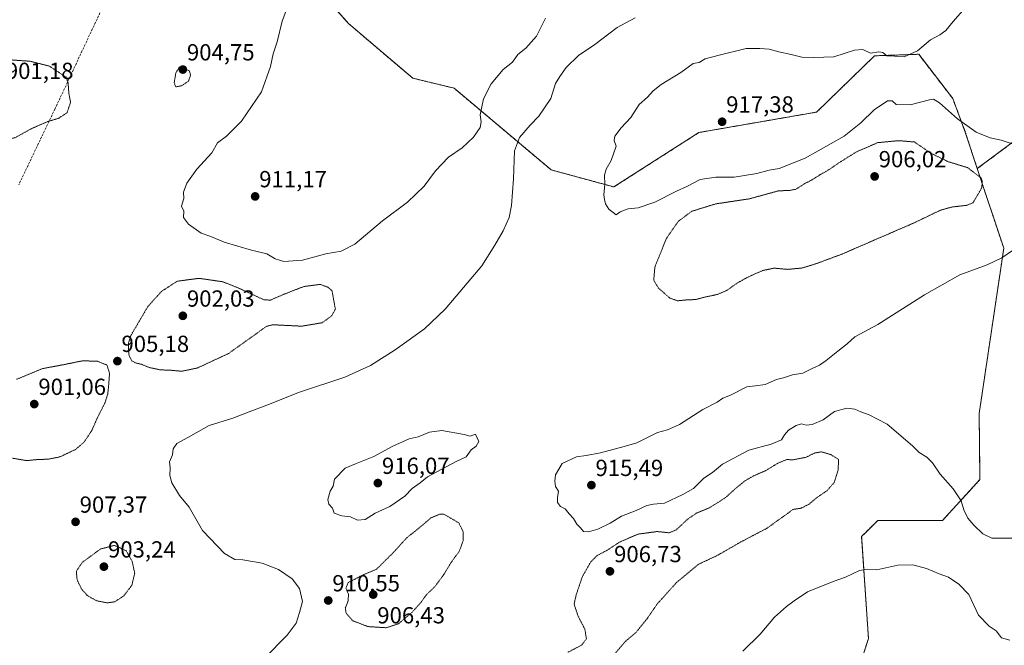
# Model space of a CAD drawing. Units: metres. Extents: x 569809 to 573240, y 4740352 to 4742701.
# Drawn here: x 572315 to 572739, y 4742073 to 4742342 of the extents above; entities that cross this region are included whole.
import ezdxf
from ezdxf.enums import TextEntityAlignment as Align

# ---------------------------------------------------------------- set-up
doc = ezdxf.new("R2010")
doc.units = ezdxf.units.M
doc.header["$MEASUREMENT"] = 0
for name, pattern in [('TRAZOS', [0.75, 0.5, -0.25]), ('TRAZOS2', [0.375, 0.25, -0.125]), ('TRAZOSX2', [1.5, 1, -0.5])]:
    doc.linetypes.add(name, pattern=pattern)
for name, color, linetype, lineweight in [('Arbolado forestal', 92, 'TRAZOS', 0), ('Arbolado forestal CxS', 92, 'Continuous', 0), ('Carátula', 7, 'Continuous', 5), ('Curva de nivel normal', 36, 'Continuous', 0), ('Curva de nivel normal depresión', 36, 'TRAZOS2', 0), ('Punto de cota en terreno', 7, 'Continuous', 0), ('Rótulo de punto de cota en terreno', 19, 'Continuous', 0), ('Senda', 19, 'TRAZOSX2', 0)]:
    doc.layers.add(name, color=color, linetype=linetype, lineweight=lineweight)
doc.styles.add('Arial', font='txt', dxfattribs={"height": 0.2})

# ---------------------------------------------------------------- blocks, each defined once
blk = doc.blocks.new('*U167')
at = {"layer": 'Curva de nivel normal', "color": 36, "linetype": 'Continuous', "lineweight": 0}
for points in [[(572720.99, 4742346.5, 915), (572716.82, 4742341.75, 915), (572713.65, 4742337.85, 915), (572711.11, 4742335.9, 915), (572707.11, 4742333.84, 915), (572701.44, 4742329.07, 915), (572695.77, 4742326.5, 915), (572691.53, 4742326.82, 915), (572688.28, 4742326.9, 915), (572686.5, 4742328.41, 915), (572684.86, 4742328.69, 915), (572681.18, 4742328.1, 915), (572677.9, 4742329.62, 915), (572674.38, 4742329.43, 915), (572665.46, 4742326.51, 915), (572656.83, 4742326.21, 915), (572651.7, 4742326.41, 915), (572647.04, 4742327.52, 915), (572641.79, 4742328.58, 915), (572637.62, 4742329.76, 915), (572633.57, 4742330.14, 915), (572627.6, 4742330.1, 915), (572616, 4742327.24, 915), (572610, 4742325.65, 915), (572607.48, 4742324.08, 915), (572604.79, 4742323.62, 915), (572599.46, 4742319.71, 915), (572591.08, 4742314.54, 915), (572587.62, 4742311.85, 915), (572585.13, 4742309.08, 915), (572581.59, 4742305.9, 915), (572577.98, 4742300.35, 915), (572573.78, 4742295.99, 915), (572571.06, 4742292.39, 915), (572570.81, 4742290.54, 915), (572571.67, 4742288.02, 915), (572569.5, 4742281.84, 915), (572567.36, 4742278.17, 915), (572566.62, 4742275.51, 915), (572566.73, 4742271.6, 915), (572566.3, 4742267.08, 915), (572566.66, 4742265.03, 915), (572567.1, 4742263.14, 915), (572568.53, 4742260.9, 915), (572571.63, 4742258.44, 915), (572573.32, 4742259.75, 915), (572576.87, 4742261.01, 915), (572581.13, 4742261.42, 915), (572588.3, 4742263.98, 915), (572597.72, 4742268.7, 915), (572602.17, 4742270.66, 915), (572607.88, 4742273.62, 915), (572614.57, 4742274.62, 915), (572622.55, 4742274.67, 915), (572632.22, 4742276.2, 915), (572637.63, 4742277.75, 915), (572641.91, 4742278.46, 915), (572653.09, 4742282.83, 915), (572669.9, 4742292.4, 915), (572676.99, 4742298.08, 915), (572682.85, 4742303.67, 915), (572688.49, 4742307.59, 915), (572690.56, 4742307.6, 915), (572692.27, 4742306.02, 915), (572698.24, 4742305.84, 915), (572706.7, 4742307.98, 915), (572708.31, 4742308.21, 915), (572710.97, 4742306.7, 915), (572718.75, 4742299.82, 915), (572726.71, 4742294.12, 915), (572732.71, 4742291.62, 915), (572737.52, 4742290.6, 915), (572742.18, 4742289.09, 915)], [(572742.76, 4742243.47, 915), (572737.76, 4742239.9, 915), (572731.43, 4742236.92, 915), (572719.77, 4742232.6, 915), (572704.44, 4742224.01, 915), (572684.44, 4742211.33, 915), (572674.44, 4742205.99, 915), (572671.11, 4742202.96, 915), (572667.12, 4742199.85, 915), (572662.12, 4742195.72, 915), (572659.24, 4742193.72, 915), (572656.07, 4742192.31, 915), (572652.11, 4742190.32, 915), (572647.58, 4742189.56, 915), (572643.78, 4742188.36, 915), (572640.78, 4742187.59, 915), (572635.78, 4742185.39, 915), (572631.72, 4742184.82, 915), (572627.92, 4742184.39, 915), (572620.98, 4742180.79, 915), (572617.58, 4742179.53, 915), (572615.12, 4742177.86, 915), (572608.96, 4742174.71, 915), (572598.9, 4742168.25, 915), (572593.72, 4742165.96, 915), (572589.4, 4742164.72, 915), (572580.53, 4742160.33, 915), (572575.1, 4742158.77, 915), (572564.88, 4742156.04, 915), (572558.68, 4742154.85, 915), (572554.61, 4742154.37, 915), (572548.39, 4742151.46, 915), (572545.47, 4742146.56, 915), (572545.3, 4742143.78, 915), (572545.46, 4742141.52, 915), (572546.82, 4742139.56, 915), (572546.34, 4742136.74, 915), (572546.38, 4742134.59, 915), (572547.65, 4742132.96, 915), (572549.68, 4742131.89, 915), (572551.36, 4742129.76, 915), (572553.35, 4742127.75, 915), (572554.73, 4742125.3, 915), (572556.32, 4742123.72, 915), (572557.64, 4742122.18, 915), (572559.8, 4742121.98, 915), (572563.8, 4742123.21, 915), (572569.13, 4742125.77, 915), (572574, 4742128.78, 915), (572580.27, 4742131.19, 915), (572584.92, 4742133.36, 915), (572587.77, 4742133.87, 915), (572592.46, 4742134.38, 915), (572600.32, 4742138.07, 915), (572604.93, 4742140.69, 915), (572609.41, 4742145.12, 915), (572613.15, 4742147.61, 915), (572617.46, 4742151.14, 915), (572628.78, 4742157.22, 915), (572638.45, 4742159.7, 915), (572642.88, 4742161.68, 915), (572644.18, 4742163.8, 915), (572645.91, 4742165.79, 915), (572649.23, 4742167.76, 915), (572651.48, 4742168.46, 915), (572653.45, 4742168, 915), (572656.03, 4742168.19, 915), (572660.78, 4742170.3, 915), (572665.7, 4742173.88, 915), (572670.97, 4742175.19, 915), (572674.5, 4742174.85, 915), (572677.06, 4742173.7, 915), (572680.71, 4742172.41, 915), (572688.43, 4742168.31, 915), (572699.26, 4742159.01, 915), (572702.14, 4742156.22, 915), (572705.44, 4742154.19, 915), (572707.92, 4742151.68, 915), (572711.29, 4742146.77, 915), (572716.84, 4742140.49, 915), (572720.21, 4742135.36, 915), (572721.43, 4742131.53, 915), (572723.11, 4742127.88, 915), (572725.8, 4742124.91, 915), (572729.55, 4742121.19, 915), (572733.43, 4742119.34, 915), (572745.91, 4742119.35, 915)], [(572741.22, 4742075.33, 915), (572737.65, 4742076.44, 915), (572735.3, 4742079.41, 915), (572732.41, 4742081.38, 915), (572727.71, 4742086.16, 915), (572723.57, 4742095.04, 915), (572719.32, 4742099.43, 915), (572714.77, 4742102.54, 915), (572710.81, 4742104, 915), (572705.4, 4742106.25, 915), (572699.52, 4742107.78, 915), (572692.94, 4742107.72, 915), (572683.91, 4742105.67, 915), (572679.74, 4742105.89, 915), (572676.47, 4742105.44, 915), (572670.4, 4742102.46, 915), (572665.07, 4742100.65, 915), (572654.15, 4742096.16, 915), (572648.39, 4742092.31, 915), (572644.98, 4742089.93, 915), (572639.88, 4742085.31, 915), (572633.65, 4742077.96, 915), (572626.23, 4742070.65, 915)]]:
    blk.add_polyline3d(points, dxfattribs=at)
blk = doc.blocks.new('5PATER')
at = {"layer": 'Carátula', "linetype": 'Continuous', "lineweight": 5}
h = blk.add_hatch(color=250, dxfattribs=at)
edge = h.paths.add_edge_path()
edge.add_ellipse((0, 0.01), major_axis=(-1.33, -1.34), ratio=0.999422, start_angle=0, end_angle=360)

msp = doc.modelspace()

# ---------------------------------------------------------------- linework, layer by layer
at = {"layer": 'Arbolado forestal', "color": 92, "linetype": 'TRAZOS', "lineweight": 0}
for points in [[(572409.7, 4742692.86, 914.14), (572418.61, 4742663.99, 910.83), (572449.04, 4742622.76, 904.46), (572474.18, 4742600.53, 909.92), (572476.82, 4742598.19, 910.4), (572470.57, 4742570.11, 910.8), (572398.58, 4742438.7, 909.66), (572396.27, 4742397.92, 907.61), (572428.51, 4742383.27, 908.71), (572434.38, 4742365.69, 909.69), (572456.36, 4742340.79, 911.61), (572484.02, 4742317.3, 913.44), (572501.84, 4742313, 913.18), (572543.71, 4742277.8, 912.44), (572570.67, 4742270.48, 915.25), (572607.31, 4742293.91, 917.14), (572658.03, 4742302.7, 916.81), (572682.97, 4742326.93, 915.02), (572689.92, 4742327.17, 914.93), (572701.99, 4742327.6, 914.96), (572716.65, 4742308.56, 915.51), (572722.21, 4742293.68, 914.39), (572727.19, 4742278.37, 910.12)], [(573219.23, 4742251.7, 917.84), (573213.9, 4742255.1, 916.58), (573196.32, 4742268.78, 911.92), (573171.41, 4742280.5, 912.99), (573156.22, 4742320.69, 924.2), (573145.74, 4742360, 919.28), (573112.47, 4742390.85, 915.99), (573074.78, 4742418.49, 925.46), (573051.19, 4742422.93, 925.78), (573035.97, 4742425.79, 925.48), (573035.65, 4742425.77, 925.46), (573035.49, 4742425.76, 925.45), (573030.45, 4742425.38, 925.21), (572978.21, 4742421.5, 923.45), (572931.67, 4742407.74, 921.78), (572904.77, 4742391.67, 921.2), (572878.91, 4742363.8, 919.95), (572842.27, 4742359.4, 920.03), (572790.98, 4742340.36, 920.4), (572750.55, 4742295.72, 916.56), (572727.19, 4742278.37, 910.12)], [(572727.19, 4742278.37, 910.12), (572738.63, 4742244.11, 914.28), (572728.03, 4742172.92, 918.16), (572728.37, 4742144.5, 916.16), (572712.25, 4742126.92, 914.27), (572684.4, 4742126.92, 912.74), (572682.2, 4742124.77, 912.85), (572679, 4742121.63, 912.97), (572677.41, 4742120.07, 913.09), (572680.34, 4742076.13, 917.15), (572665.02, 4742028.81, 911.24)]]:
    msp.add_polyline3d(points, dxfattribs=at)
at = {"layer": 'Arbolado forestal CxS', "color": 92, "linetype": 'Continuous', "lineweight": 0}
for points in [[(572750.55, 4742295.72, 916.56), (572727.19, 4742278.37, 910.12), (572722.21, 4742293.68, 914.39), (572716.65, 4742308.56, 915.51), (572701.99, 4742327.6, 914.96), (572689.92, 4742327.17, 914.93), (572682.97, 4742326.93, 915.02), (572658.03, 4742302.7, 916.81), (572607.31, 4742293.91, 917.14), (572570.67, 4742270.48, 915.25), (572543.71, 4742277.8, 912.44), (572501.84, 4742313, 913.18), (572484.02, 4742317.3, 913.44), (572456.36, 4742340.79, 911.61), (572434.38, 4742365.69, 909.69), (572428.51, 4742383.27, 908.71), (572396.27, 4742397.92, 907.61), (572398.58, 4742438.7, 909.66), (572470.57, 4742570.11, 910.8), (572476.82, 4742598.19, 910.4), (572449.04, 4742622.76, 904.46), (572418.61, 4742663.99, 910.83), (572409.7, 4742692.86, 914.14), (573214.45, 4742701.21, 924.94)], [(572434.38, 4742365.69, 909.69), (572456.36, 4742340.79, 911.61), (572484.02, 4742317.3, 913.44), (572501.84, 4742313, 913.18), (572543.71, 4742277.8, 912.44), (572570.67, 4742270.48, 915.25), (572607.31, 4742293.91, 917.14), (572658.03, 4742302.7, 916.81), (572682.97, 4742326.93, 915.02), (572689.92, 4742327.17, 914.93), (572701.99, 4742327.6, 914.96), (572716.65, 4742308.56, 915.51), (572722.21, 4742293.68, 914.39), (572727.19, 4742278.37, 910.12), (572727.19, 4742278.37, 910.12), (572738.63, 4742244.11, 914.28), (572728.03, 4742172.92, 918.16), (572728.37, 4742144.5, 916.16), (572712.25, 4742126.92, 914.27), (572684.4, 4742126.92, 912.74), (572682.21, 4742124.77, 912.85), (572679, 4742121.63, 912.97), (572677.41, 4742120.07, 913.09), (572680.34, 4742076.13, 917.15), (572665.02, 4742028.81, 911.24)], [(572665.02, 4742028.81, 911.24), (572680.34, 4742076.13, 917.15), (572677.41, 4742120.07, 913.09), (572679, 4742121.63, 912.97), (572682.21, 4742124.77, 912.85), (572684.4, 4742126.92, 912.74), (572712.25, 4742126.92, 914.27), (572728.37, 4742144.5, 916.16), (572728.03, 4742172.92, 918.16), (572738.63, 4742244.11, 914.28), (572727.19, 4742278.37, 910.12), (572750.55, 4742295.72, 916.56)]]:
    msp.add_polyline3d(points, dxfattribs=at)
at = {"layer": 'Curva de nivel normal', "color": 36, "linetype": 'Continuous', "lineweight": 0}
for points in [[(572430.26, 4742348.37, 910), (572427.77, 4742341.8, 910), (572425.68, 4742332.93, 910), (572423.84, 4742327.8, 910), (572422.81, 4742322.38, 910), (572418.88, 4742311.36, 910), (572410.27, 4742298.73, 910), (572403.8, 4742292.4, 910), (572399.92, 4742289.51, 910), (572397.46, 4742285.17, 910), (572391.03, 4742278.17, 910), (572386.71, 4742272.17, 910), (572385.27, 4742268.17, 910), (572385.47, 4742265.51, 910), (572384.35, 4742262.25, 910), (572385.37, 4742260.05, 910), (572385.3, 4742257.31, 910), (572387.39, 4742254.4, 910), (572392.85, 4742250.53, 910), (572397.1, 4742249.11, 910), (572402.74, 4742246.76, 910), (572414.55, 4742243.29, 910), (572421.18, 4742241.75, 910), (572424.76, 4742239.56, 910), (572428.47, 4742238.38, 910), (572436.48, 4742238.98, 910), (572446.57, 4742241.75, 910), (572453.13, 4742242.83, 910), (572459.06, 4742245.84, 910), (572470.94, 4742255.92, 910), (572481.75, 4742263.86, 910), (572488.96, 4742270.76, 910), (572493.81, 4742277.39, 910), (572499.48, 4742283.26, 910), (572505.31, 4742287.3, 910), (572510.14, 4742291.84, 910), (572513.03, 4742296.09, 910), (572513.58, 4742298.52, 910), (572513.1, 4742301.56, 910), (572514.53, 4742308.36, 910), (572517.85, 4742314.92, 910), (572522.97, 4742321.02, 910), (572527.02, 4742324.16, 910), (572529.31, 4742327.5, 910), (572532.8, 4742330.28, 910), (572537.32, 4742335.35, 910), (572541.24, 4742343.2, 910)], [(572579.79, 4742343.26, 910), (572572.13, 4742339.09, 910), (572562.47, 4742331.78, 910), (572555.47, 4742327.07, 910), (572550.14, 4742321.84, 910), (572547.46, 4742317.96, 910), (572545.6, 4742314.97, 910), (572543.52, 4742308.54, 910), (572538.3, 4742301.02, 910), (572534.56, 4742297.06, 910), (572530.07, 4742291.72, 910), (572527.85, 4742286.06, 910), (572527.5, 4742274.02, 910), (572526.64, 4742262.56, 910), (572525.53, 4742257.28, 910), (572522.92, 4742251.57, 910), (572519.4, 4742245.45, 910), (572513.86, 4742236.52, 910), (572498.03, 4742217.85, 910), (572489.15, 4742209.38, 910), (572476.48, 4742200.3, 910), (572465.82, 4742193.58, 910), (572454.82, 4742188.62, 910), (572435.25, 4742182.17, 910), (572421.19, 4742176.56, 910), (572413.59, 4742173.73, 910), (572406.5, 4742170.93, 910), (572396.34, 4742167.76, 910), (572388.5, 4742163.27, 910), (572382.44, 4742160.03, 910), (572380.79, 4742157.77, 910), (572380.51, 4742155.18, 910), (572379.19, 4742152.11, 910), (572379.53, 4742149.54, 910), (572379.43, 4742146.2, 910), (572380.23, 4742143.05, 910), (572383.55, 4742137.61, 910), (572387.72, 4742132.61, 910), (572393.52, 4742122.56, 910), (572402.94, 4742112.65, 910), (572407.33, 4742110.11, 910), (572410.83, 4742109.98, 910), (572419.1, 4742108.47, 910), (572426.22, 4742105.74, 910), (572432.12, 4742101.83, 910), (572435.2, 4742097.59, 910), (572436.6, 4742091.98, 910), (572435.28, 4742087.34, 910), (572433.84, 4742082.76, 910), (572429.93, 4742077.56, 910), (572420.2, 4742067.63, 910)], [(572460.26, 4742126.97, 915), (572463.6, 4742127.32, 915), (572467.9, 4742130.12, 915), (572474.15, 4742132.95, 915), (572480.56, 4742137.4, 915), (572483.81, 4742140.71, 915), (572487.24, 4742143.11, 915), (572490.42, 4742145.72, 915), (572502.71, 4742152.34, 915), (572507.09, 4742154.33, 915), (572509.25, 4742157.32, 915), (572511.38, 4742158.87, 915), (572512.52, 4742160.9, 915), (572511.1, 4742164.07, 915), (572508.7, 4742163.2, 915), (572506.17, 4742163.88, 915), (572496.61, 4742165.66, 915), (572491.22, 4742164.93, 915), (572486.39, 4742162.91, 915), (572482.56, 4742162.03, 915), (572475.48, 4742158.84, 915), (572467.3, 4742154.48, 915), (572459.43, 4742151.3, 915), (572454.9, 4742149.38, 915), (572450.3, 4742144.74, 915), (572449.82, 4742141.65, 915), (572448.48, 4742139.47, 915), (572447.4, 4742135.96, 915), (572447.9, 4742133.95, 915), (572449.44, 4742132.16, 915), (572450.22, 4742130.06, 915), (572453.49, 4742128.86, 915), (572457.27, 4742128.49, 915), (572460.26, 4742126.97, 915)]]:
    msp.add_polyline3d(points, dxfattribs=at)
at = {"layer": 'Curva de nivel normal depresión', "color": 36, "linetype": 'TRAZOS2', "lineweight": 0}
for points in [[(572305.8, 4742289.47, 905), (572312.96, 4742291.81, 905), (572319.79, 4742295.58, 905), (572326.84, 4742298.62, 905), (572331.51, 4742300.04, 905), (572335.12, 4742302.45, 905), (572336.64, 4742306.97, 905), (572335.92, 4742310.55, 905), (572335.58, 4742315.13, 905), (572334.74, 4742317.7, 905), (572327.51, 4742322.49, 905), (572319.16, 4742324.59, 905), (572310.77, 4742325.19, 905), (572305.52, 4742323.74, 905), (572301.52, 4742319.77, 905), (572296.04, 4742313.39, 905), (572286.13, 4742306.46, 905), (572281.38, 4742302.02, 905), (572280.97, 4742299.08, 905), (572284.03, 4742296.35, 905), (572292.36, 4742291.91, 905), (572299.43, 4742289.52, 905), (572305.8, 4742289.47, 905)], [(572381.94, 4742313.54, 905), (572384.56, 4742314.09, 905), (572387.4, 4742316, 905), (572388.35, 4742318.62, 905), (572387.81, 4742320.51, 905), (572383.5, 4742322.09, 905), (572382, 4742319.62, 905), (572381.26, 4742315.24, 905), (572381.94, 4742313.54, 905)], [(572598.13, 4742221.47, 910), (572602.79, 4742221.92, 910), (572605.79, 4742221.98, 910), (572609.83, 4742223.06, 910), (572615.27, 4742224.2, 910), (572619.49, 4742226.03, 910), (572623.45, 4742228.86, 910), (572628.12, 4742231.54, 910), (572634.78, 4742234.51, 910), (572639.78, 4742235.52, 910), (572645.45, 4742235, 910), (572651.65, 4742235.56, 910), (572658.01, 4742237.51, 910), (572668.96, 4742241.58, 910), (572700.18, 4742255.1, 910), (572711.36, 4742260.47, 910), (572716.29, 4742261.84, 910), (572722.94, 4742262.61, 910), (572725.38, 4742263.68, 910), (572729.08, 4742269.92, 910), (572729.44, 4742272.87, 910), (572728.79, 4742274.43, 910), (572723.05, 4742278.79, 910), (572714.8, 4742281.31, 910), (572707.46, 4742284.89, 910), (572700.12, 4742289.84, 910), (572693.4, 4742290.4, 910), (572684.35, 4742289.56, 910), (572675.16, 4742285.55, 910), (572667, 4742280.49, 910), (572663.17, 4742277.78, 910), (572659.45, 4742275.72, 910), (572655.78, 4742273.36, 910), (572652.96, 4742271.94, 910), (572648.96, 4742269.45, 910), (572646.24, 4742268.96, 910), (572641.6, 4742268.81, 910), (572629.12, 4742265.38, 910), (572614.46, 4742263.18, 910), (572604.25, 4742260.01, 910), (572598.3, 4742255.57, 910), (572593.23, 4742248.18, 910), (572588.31, 4742235.9, 910), (572587.86, 4742230.3, 910), (572589.89, 4742226.95, 910), (572594.72, 4742222.67, 910), (572598.13, 4742221.47, 910)], [(572384.51, 4742191.14, 905), (572391.34, 4742192.56, 905), (572404.83, 4742198.85, 905), (572420.98, 4742210.44, 905), (572423.81, 4742211.16, 905), (572436.23, 4742210.54, 905), (572445.01, 4742212.03, 905), (572449.1, 4742214.96, 905), (572450.72, 4742217.88, 905), (572449.24, 4742225.85, 905), (572447.5, 4742227.34, 905), (572444.16, 4742228.52, 905), (572437.12, 4742227.63, 905), (572427.63, 4742223.92, 905), (572422.81, 4742221.78, 905), (572420.05, 4742221.85, 905), (572409.34, 4742226.81, 905), (572402.21, 4742229.66, 905), (572391.94, 4742231.14, 905), (572382.63, 4742229.92, 905), (572375.77, 4742225.5, 905), (572369.95, 4742219.04, 905), (572362.61, 4742206.5, 905), (572361.52, 4742203.06, 905), (572361.74, 4742198.22, 905), (572362.98, 4742195.62, 905), (572364.65, 4742194.75, 905), (572367.44, 4742194.07, 905), (572370.68, 4742192.72, 905), (572375.3, 4742191.74, 905), (572379.67, 4742191.59, 905), (572384.51, 4742191.14, 905)], [(572317.66, 4742152.68, 905), (572322.81, 4742153.16, 905), (572326.94, 4742153.27, 905), (572332.11, 4742154.31, 905), (572338.82, 4742157.5, 905), (572342.36, 4742160.53, 905), (572345.73, 4742165.58, 905), (572348.06, 4742170.85, 905), (572351.44, 4742177.51, 905), (572352.65, 4742181.34, 905), (572353.1, 4742185.61, 905), (572353.41, 4742190.36, 905), (572352.28, 4742193.86, 905), (572348.21, 4742195.42, 905), (572341.92, 4742195.65, 905), (572333.85, 4742194.02, 905), (572324.23, 4742192.2, 905), (572313.35, 4742187.68, 905)], [(572570.46, 4742068.8, 910), (572575.54, 4742074.76, 910), (572580.12, 4742078.58, 910), (572584.99, 4742084.67, 910), (572589.25, 4742090.83, 910), (572597.58, 4742100.12, 910), (572606.97, 4742107.98, 910), (572615.09, 4742111.78, 910), (572625.36, 4742117.65, 910), (572636.38, 4742123.44, 910), (572645.45, 4742129.84, 910), (572647.76, 4742131.65, 910), (572651.3, 4742132.18, 910), (572654.77, 4742133.96, 910), (572657.96, 4742136.66, 910), (572662.5, 4742139.73, 910), (572665.61, 4742143.31, 910), (572667.3, 4742148.67, 910), (572667.45, 4742153.22, 910), (572664.12, 4742155.24, 910), (572660.14, 4742156.45, 910), (572657.12, 4742155.94, 910), (572653.45, 4742154.09, 910), (572647.45, 4742152.97, 910), (572645.12, 4742153.16, 910), (572641.18, 4742151.49, 910), (572636.02, 4742148.32, 910), (572631.51, 4742146.42, 910), (572627.45, 4742144.18, 910), (572623.45, 4742140.99, 910), (572618.82, 4742136.78, 910), (572611.9, 4742132.38, 910), (572606.15, 4742130.01, 910), (572602.67, 4742127.65, 910), (572597.54, 4742122.88, 910), (572594.4, 4742121.6, 910), (572589.4, 4742122.14, 910), (572581.24, 4742121.06, 910), (572573.39, 4742117.76, 910), (572567.66, 4742114.02, 910), (572563.5, 4742111.82, 910), (572560.74, 4742109.09, 910), (572557.1, 4742102.76, 910), (572554.48, 4742095.02, 910), (572553.54, 4742090.91, 910), (572555.23, 4742085.8, 910), (572558.17, 4742080.17, 910), (572558.84, 4742075.92, 910), (572556.76, 4742073.25, 910), (572550.8, 4742070.11, 910)], [(572311.69, 4742153.71, 905), (572317.66, 4742152.68, 905)], [(572472.64, 4742080.72, 910), (572477.97, 4742082.47, 910), (572483.86, 4742087.5, 910), (572487.63, 4742091.72, 910), (572489.9, 4742094.91, 910), (572493.53, 4742098.38, 910), (572497.4, 4742103.61, 910), (572500.33, 4742108.48, 910), (572504.09, 4742113.7, 910), (572505.8, 4742118.33, 910), (572505.68, 4742122.27, 910), (572503.87, 4742125.87, 910), (572497.48, 4742129.59, 910), (572495.49, 4742129.55, 910), (572491.81, 4742128, 910), (572487.15, 4742123.98, 910), (572481.48, 4742119.48, 910), (572475.81, 4742113.24, 910), (572468.48, 4742105.96, 910), (572461.76, 4742103.05, 910), (572456.14, 4742100.09, 910), (572455.25, 4742097.77, 910), (572456.41, 4742095.09, 910), (572456.12, 4742091.96, 910), (572454.98, 4742089.23, 910), (572455.31, 4742086.98, 910), (572458.22, 4742083.74, 910), (572464.77, 4742081.22, 910), (572472.64, 4742080.72, 910)], [(572352.46, 4742091.44, 905), (572355.74, 4742091.91, 905), (572359.51, 4742094.42, 905), (572363.01, 4742098.97, 905), (572364.28, 4742104.22, 905), (572363.14, 4742109.42, 905), (572360.6, 4742113.87, 905), (572355.55, 4742116.17, 905), (572349.5, 4742114.62, 905), (572341.57, 4742108.77, 905), (572339.12, 4742105.05, 905), (572339.45, 4742101.32, 905), (572341.44, 4742097.28, 905), (572343.87, 4742094.56, 905), (572347.84, 4742092.33, 905), (572352.46, 4742091.44, 905)]]:
    msp.add_polyline3d(points, dxfattribs=at)
at = {"layer": 'Senda', "color": 19, "linetype": 'TRAZOSX2', "lineweight": 0}
msp.add_polyline3d([(572516.25, 4742693.97, 915.39), (572503.13, 4742679.05, 914.32), (572496.72, 4742667.31, 912.76), (572496.25, 4742655.55, 911.95), (572490.56, 4742644.54, 910.74), (572485.27, 4742633.43, 909.91), (572482.62, 4742622.95, 910.02), (572467.19, 4742581.95, 910.11), (572451.87, 4742538.86, 909.95), (572435.42, 4742512.77, 909.53), (572418.22, 4742490.75, 909.05), (572403.77, 4742468.33, 909.41), (572385.86, 4742414.61, 906.06), (572369.05, 4742382.78, 906.78), (572354.4, 4742356.31, 907.73), (572329.97, 4742304.18, 904.5), (572314.32, 4742271.43, 905.99)], dxfattribs=at)

# ---------------------------------------------------------------- block references
at = {"layer": 'Curva de nivel normal', "color": 36, "linetype": 'Continuous', "lineweight": 0}
msp.add_blockref('*U167', (0, 0), dxfattribs=at)
at = {"layer": 'Punto de cota en terreno', "linetype": 'Continuous', "lineweight": 0}
for p in [(572385, 4742321, 904.75), (572617.3, 4742298.55, 917.38), (572683, 4742275, 906.02), (572416.15, 4742266.39, 911.17), (572385, 4742215, 902.03), (572356.8, 4742195.5, 905.18), (572321, 4742177, 901.06), (572469, 4742143, 916.07), (572561, 4742142.1, 915.49), (572338.79, 4742126.3, 907.37), (572351, 4742107, 903.24), (572569, 4742105, 906.73), (572467, 4742095, 906.43), (572447.64, 4742092.45, 910.55)]:
    msp.add_blockref('5PATER', p, dxfattribs=at)

# ---------------------------------------------------------------- texts
at = {"layer": 'Rótulo de punto de cota en terreno', "color": 19, "linetype": 'Continuous', "lineweight": 0, "style": 'Arial'}
for s, p in [('904,75', (572386.76, 4742322.76)), ('901,18', (572308.76, 4742314.76)), ('917,38', (572619.06, 4742300.31)), ('906,02', (572684.76, 4742276.76)), ('911,17', (572417.91, 4742268.15)), ('902,03', (572386.76, 4742216.76)), ('905,18', (572358.56, 4742197.26)), ('901,06', (572322.76, 4742178.76)), ('916,07', (572470.76, 4742144.76)), ('915,49', (572562.76, 4742143.86)), ('907,37', (572340.55, 4742128.06)), ('903,24', (572352.76, 4742108.76)), ('906,73', (572570.76, 4742106.76)), ('910,55', (572449.4, 4742094.21)), ('906,43', (572468.76, 4742080.42))]:
    msp.add_text(s, height=7, dxfattribs=at).set_placement(p, align=Align.BOTTOM_LEFT)

doc.saveas('drawing.dxf')
